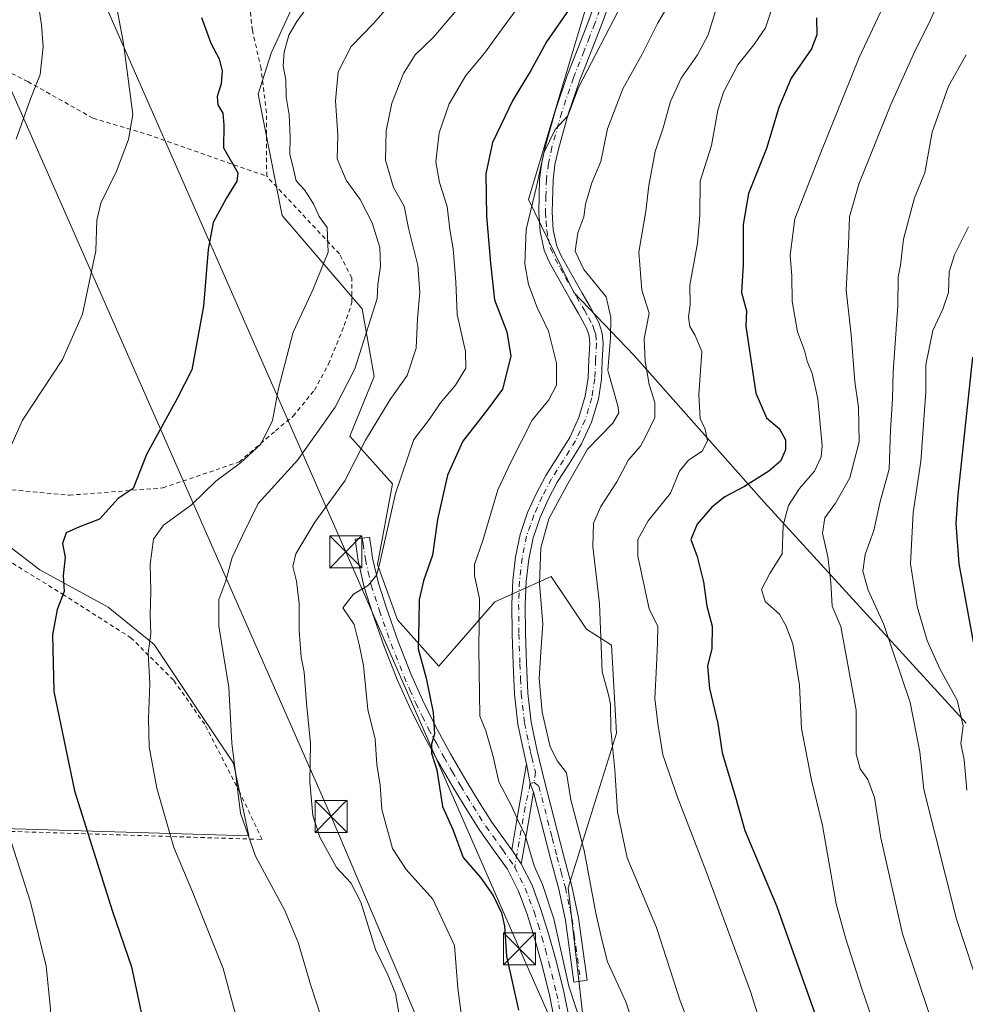
# Model space of a CAD drawing. Units: metres. Extents: x 593521 to 596954, y 4749889 to 4752249.
# Drawn here: x 595553 to 595775, y 4751490 to 4751721 of the extents above; entities that cross this region are included whole.
import ezdxf

# ---------------------------------------------------------------- set-up
doc = ezdxf.new("R2010")
doc.units = ezdxf.units.M
doc.header["$MEASUREMENT"] = 0
doc.linetypes.add('DGN Style 2', pattern=[1.6480167562047852, 0.988810053722871, -0.6592067024819142])
doc.linetypes.add('DGN Style 4', pattern=[2.6384748266838614, 1.318413404963828, -0.6592067024819142, 0.001648016756204785, -0.6592067024819142])
for name, color, linetype, lineweight in [('Alambrada', 7, 'DGN Style 2', 0), ('Arbolado forestal CxS', 92, 'Continuous', 0), ('Camino Cxs', 7, 'Continuous', 0), ('Camino eje', 30, 'DGN Style 4', 13), ('Cima', 7, 'Continuous', 0), ('Curva de nivel maestra', 30, 'Continuous', 30), ('Curva de nivel normal', 30, 'Continuous', 0), ('Pastizal CxS', 92, 'Continuous', 0), ('Prado CxS', 92, 'Continuous', 0), ('Tendido', 6, 'Continuous', 0), ('Torre de tendido puntual', 7, 'Continuous', 0)]:
    doc.layers.add(name, color=color, linetype=linetype, lineweight=lineweight)

# ---------------------------------------------------------------- blocks, each defined once
blk = doc.blocks.new('5TTEND')
at = {"layer": 'Cima', "color": 7, "linetype": 'Continuous', "lineweight": 0}
for p, q in [((-0.375, 0.3754), (0.375, -0.3746)), ((0.3720000000000001, 0.3784000000000001), (-0.3720000000000001, -0.3776))]:
    blk.add_line(p, q, dxfattribs=at)
at = {"layer": 'Cima', "color": 7, "linetype": 'Continuous', "lineweight": 0, "flags": 128}
blk.add_lwpolyline([(-0.375, -0.3746), (0.375, -0.3746), (0.375, 0.3754), (-0.375, 0.3754), (-0.3720000000000001, -0.3776)], dxfattribs=at)

msp = doc.modelspace()

# ---------------------------------------------------------------- linework, layer by layer
at = {"layer": 'Alambrada', "color": 7, "linetype": 'DGN Style 2', "lineweight": 0}
for points in [[(595610.9700999996, 4751684.380100001, 477.6677000000054), (595610.9200999998, 4751699.290100001, 479.8573999999935), (595609.6401000004, 4751709.630100001, 481.0887999999978), (595607.6201, 4751718.5701, 478.429099999994), (595606.8400999998, 4751725.470100001, 477.3032999999996)], [(595515.9401000004, 4751722.050100001, 459.1882000000041), (595531.0301000001, 4751717.3301, 459.696100000001), (595539.3701, 4751714.390100001, 462.1315000000032), (595554.9901000002, 4751706.550100001, 464.9945000000008), (595570.2600999996, 4751697.9801, 467.5529999999999), (595583.0701000001, 4751694.190099999, 470.1778000000049), (595610.9700999996, 4751684.380100001, 477.6677000000054)], [(595518.4200999998, 4751613.850099999, 465.8894), (595564.7100999998, 4751609.5801, 473.2804000000033), (595586.6001000004, 4751611.3101, 478.0908000000054), (595604.5201000003, 4751617.390100001, 480.3623999999982), (595613.0301000001, 4751624.700099999, 481.5921999999992), (595617.1901000004, 4751628.110099999, 481.8846999999951), (595622.1601, 4751634.2301, 482.5216999999975), (595625.4600999998, 4751640.350099999, 483.1483000000007), (595629.1601, 4751649.4001, 483.4850000000006), (595630.9600999998, 4751654.7601, 483.491200000004), (595630.9200999998, 4751660.5701, 483.0580999999948), (595628.0301000001, 4751666.1501, 481.8708999999944), (595610.9700999996, 4751684.380100001, 477.6677000000054)], [(595508.1700999998, 4751532.110099999, 462.230899999995), (595609.8901000004, 4751528.880100001, 485.9671999999992), (595604.6401000004, 4751539.940099999, 485.4615000000049), (595596.4401000004, 4751555.880100001, 483.3654999999999), (595589.1300999997, 4751566.220100001, 482.0396000000038), (595579.2301000003, 4751576.0801, 479.5841999999975), (595563.4600999998, 4751586.170100001, 475.350900000005), (595548.2301000003, 4751595.5801, 471.4496999999974), (595532.2600999996, 4751604.860099999, 468.2782000000007), (595518.4901000002, 4751613.130100001, 465.9444999999978), (595518.4600999998, 4751613.4901, 465.9174999999959)]]:
    msp.add_polyline3d(points, dxfattribs=at)
at = {"layer": 'Arbolado forestal CxS', "color": 92, "linetype": 'Continuous', "lineweight": 0}
for points in [[(595801.7516999999, 4751731.9211, 544.786500000002), (595767.6023000004, 4751757.701099999, 526.6005000000005), (595740.6023000004, 4751774.981100001, 512.7746000000043), (595727.9461000003, 4751778.7039, 506.4685999999929), (595717.7330999998, 4751777.8529, 502.6573999999965), (595704.1151000002, 4751756.5759, 503.6708999999974), (595686.7925000006, 4751727.299500001, 500.2075999999943), (595672.3642999995, 4751678.952099999, 503.4140999999945), (595682.9918999998, 4751657.105699999, 507.6489000000002), (595697.1608999996, 4751642.3595, 512.6380999999965), (595727.6370999999, 4751607.9827, 526.7644), (595774.9471000005, 4751556.129100001, 544.7440999999963)], [(595774.9471000005, 4751556.129100001, 544.7440999999963), (595727.6370999999, 4751607.9827, 526.7644), (595697.1608999996, 4751642.3595, 512.6380999999965), (595682.9918999998, 4751657.105699999, 507.6489000000002), (595672.3642999995, 4751678.952099999, 503.4140999999945), (595686.7925000006, 4751727.299500001, 500.2075999999943), (595704.1151000002, 4751756.5759, 503.6708999999974), (595717.7330999998, 4751777.8529, 502.6573999999965), (595727.9461000003, 4751778.7039, 506.4685999999929), (595740.6023000004, 4751774.981100001, 512.7746000000043), (595767.6023000004, 4751757.701099999, 526.6005000000005), (595801.7516999999, 4751731.9211, 544.786500000002)], [(595801.7516999999, 4751731.9211, 544.786500000002), (595767.6023000004, 4751757.701099999, 526.6005000000005), (595740.6023000004, 4751774.981100001, 512.7746000000043), (595727.9461000003, 4751778.7039, 506.4685999999929), (595717.7330999998, 4751777.8529, 502.6573999999965), (595704.1151000002, 4751756.5759, 503.6708999999974), (595686.7925000006, 4751727.299500001, 500.2075999999943), (595672.3642999995, 4751678.952099999, 503.4140999999945), (595682.9918999998, 4751657.105699999, 507.6489000000002), (595697.1608999996, 4751642.3595, 512.6380999999965), (595727.6370999999, 4751607.9827, 526.7644), (595774.9471000005, 4751556.129100001, 544.7440999999963)], [(595801.7516999999, 4751731.9211, 544.786500000002), (595767.6023000004, 4751757.701099999, 526.6005000000005), (595740.6023000004, 4751774.981100001, 512.7746000000043), (595727.9461000003, 4751778.7039, 506.4685999999929), (595717.7330999998, 4751777.8529, 502.6573999999965), (595704.1151000002, 4751756.5759, 503.6708999999974), (595686.7925000006, 4751727.299500001, 500.2075999999943), (595672.3642999995, 4751678.952099999, 503.4140999999945), (595682.9918999998, 4751657.105699999, 507.6489000000002), (595697.1608999996, 4751642.3595, 512.6380999999965), (595727.6370999999, 4751607.9827, 526.7644), (595774.9471000005, 4751556.129100001, 544.7440999999963)], [(595687.1217, 4751469.935900001, 503.1748999999982), (595681.6343, 4751517.560900001, 506.8608999999997), (595693.0274999999, 4751553.778700001, 514.9530999999988), (595691.8469000002, 4751574.4441, 515.2124999999943), (595685.9687000001, 4751578.1863, 513.0498999999982), (595677.7099000001, 4751590.5383, 510.0795999999973), (595669.0203, 4751586.626900001, 507.4196999999986), (595664.4603000004, 4751584.574300001, 505.7492000000057), (595651.3091000002, 4751569.5255, 500.7755000000034), (595641.6593000004, 4751580.348900001, 497.2608000000037), (595636.9358999999, 4751593.338500001, 494.1950999999972), (595640.4787, 4751612.2325, 493.7841999999946), (595630.4417000003, 4751623.4509, 487.1811000000016), (595636.2087000003, 4751637.417099999, 486.1641999999993), (595633.3919000002, 4751653.2481, 482.6343999999954), (595614.5755000003, 4751675.1349, 476.8674000000028), (595608.9965000004, 4751703.6217, 477.0905000000057), (595612.0099, 4751713.206700001, 478.5025000000023), (595616.6539000003, 4751723.2555, 478.7635000000009)], [(595616.6539000003, 4751723.2555, 478.7635000000009), (595612.0099, 4751713.206700001, 478.5025000000023), (595608.9965000004, 4751703.6217, 477.0905000000057), (595614.5755000003, 4751675.1349, 476.8674000000028), (595633.3919000002, 4751653.2481, 482.6343999999954), (595636.2087000003, 4751637.417099999, 486.1641999999993), (595630.4417000003, 4751623.4509, 487.1811000000016), (595640.4787, 4751612.2325, 493.7841999999946), (595636.9358999999, 4751593.338500001, 494.1950999999972), (595641.6593000004, 4751580.348900001, 497.2608000000037), (595651.3091000002, 4751569.5255, 500.7755000000034), (595664.4603000004, 4751584.574300001, 505.7492000000057), (595669.0203, 4751586.626900001, 507.4196999999986), (595677.7099000001, 4751590.5383, 510.0795999999973), (595685.9687000001, 4751578.1863, 513.0498999999982), (595691.8469000002, 4751574.4441, 515.2124999999943), (595693.0274999999, 4751553.778700001, 514.9530999999988), (595681.6343, 4751517.560900001, 506.8608999999997), (595687.1217, 4751469.935900001, 503.1748999999982), (595696.9020999996, 4751436.511700001, 501.9239999999991), (595707.2468999998, 4751426.538699999, 503.5258000000031)]]:
    msp.add_polyline3d(points, dxfattribs=at)
at = {"layer": 'Camino Cxs', "color": 7, "linetype": 'Continuous', "lineweight": 0, "extrusion": (-0.1294469774257642, -0.08271917087792809, 0.9881300616844939), "elevation": -469649.8090518237, "flags": 128}
msp.add_lwpolyline([(-3683122.845734243, 3024244.557515587), (-3683118.50984097, 3024242.783002427), (-3683116.362091736, 3024242.346209202)], dxfattribs=at)
msp.add_lwpolyline([(-3683122.845734243, 3024244.557515587), (-3683118.50984097, 3024242.783002427), (-3683116.362091736, 3024242.346209202)], dxfattribs=at)
at = {"layer": 'Camino Cxs', "color": 7, "linetype": 'Continuous', "lineweight": 0, "extrusion": (0.9851752218836978, -0.1713053044780111, 0.009180133120108855), "elevation": -227116.5092521006, "flags": 128}
msp.add_lwpolyline([(4783342.995932521, 2592.870747191306), (4783335.517318264, 2591.634595101951), (4783328.140651929, 2590.084532618566), (4783325.949198144, 2589.518505933536)], dxfattribs=at)
at = {"layer": 'Camino Cxs', "color": 7, "linetype": 'Continuous', "lineweight": 0, "extrusion": (-0.09191214680270272, 0.1360134907819067, 0.9864342287225432), "elevation": 592019.4832906693, "flags": 128}
msp.add_lwpolyline([(-3153944.185065088, -3554426.080187431), (-3153944.185065088, -3554430.117786201)], dxfattribs=at)
msp.add_lwpolyline([(-3153944.185065088, -3554426.080187431), (-3153944.185065088, -3554430.117786201)], dxfattribs=at)
at = {"layer": 'Camino Cxs', "color": 7, "linetype": 'Continuous', "lineweight": 0}
for points in [[(595691.7100999998, 4751726.0801, 516.6368999999977), (595689.4001000002, 4751719.610099999, 513.9324999999953), (595686.8701, 4751713.190099999, 516.8203999999969), (595684.3800999997, 4751706.890100001, 518.0837000000029), (595681.6700999998, 4751698.9001, 514.1518999999971), (595679.3601000002, 4751690.7501, 519.0694999999978), (595678.5701000001, 4751687.090100001, 518.9698999999965), (595678.1101000002, 4751683.460100001, 518.8047999999981), (595677.9001000002, 4751675.9101, 520.4158000000025), (595678.1801000005, 4751671.840100001, 520.6980999999942), (595679.0100999996, 4751668.0001, 519.7709999999934), (595679.9901000002, 4751665.7301, 519.8065999999963), (595684.9600999998, 4751656.950099999, 514.7060000000056), (595686.8300999999, 4751653.720100001, 513.0194000000047), (595688.8501000004, 4751650.040100001, 516.3010000000068), (595689.6700999998, 4751647.600099999, 519.1376000000018), (595689.8800999997, 4751645.1501, 519.4567999999999), (595689.6700999998, 4751641.200099999, 520.0339999999997), (595689.4401000004, 4751636.7601, 521.7954999999929), (595688.7401000002, 4751632.090100001, 518.2621999999974), (595687.1300999997, 4751626.690099999, 518.4575999999943), (595684.7901, 4751621.610099999, 520.4793000000063), (595681.8601000002, 4751616.970100001, 518.6676000000007), (595679.1101000002, 4751612.640100001, 514.3074999999953), (595676.9700999996, 4751608.5601, 514.4524999999994), (595675.0800999999, 4751604.350099999, 517.3464999999997), (595673.4401000004, 4751599.550100001, 518.2951999999932), (595672.4101, 4751594.620100001, 513.5255000000034), (595671.8201000001, 4751589.3301, 510.3761999999988), (595671.6101000002, 4751583.970100001, 509.9434000000037), (595671.6801000005, 4751577.0701, 509.2048999999971), (595671.9101, 4751570.120100001, 510.2035000000033), (595672.2401000002, 4751563.1801, 512.5685999999987), (595673.0000999998, 4751556.390100001, 509.5625), (595674.3800999997, 4751549.640100001, 509.5550999999978), (595676.0401, 4751542.850099999, 508.7127999999939), (595678.3000999996, 4751534.020099999, 508.6132000000071), (595680.5601000005, 4751525.200099999, 508.6166999999987), (595682.5301000001, 4751517.950099999, 508.7755000000034), (595684.1201, 4751510.4901, 512.9517000000051), (595685.1300999997, 4751503.120100001, 514.8629999999976), (595686.1201, 4751495.860099999, 515.6600999999937), (595683.0100999996, 4751495.440099999, 509.1833999999944), (595681.0301000001, 4751509.950099999, 508.1646000000038), (595679.4801000003, 4751517.210100001, 507.3622000000032), (595677.5201000003, 4751524.390100001, 507.1796999999933), (595675.2600999996, 4751533.2401, 507.5525999999954), (595673.5500999996, 4751539.920100001, 507.8016999999964), (595672.7572999997, 4751541.962300001, 507.8687999999966), (595671.9001000002, 4751546.5601, 508.1413999999932), (595671.3101000005, 4751548.950099999, 508.1926999999997), (595669.8901000004, 4751555.9001, 508.5660000000062), (595669.1001000004, 4751562.9301, 509.8785000000062), (595668.7701000003, 4751569.9901, 508.8349000000017), (595668.5401, 4751577.0001, 508.942200000005), (595668.4700999996, 4751584.0101, 511.1744000000036), (595668.6801000005, 4751589.5701, 511.9554000000062), (595669.3000999996, 4751595.110099999, 514.4082000000053), (595670.4101, 4751600.380100001, 517.3715999999986), (595672.1501000002, 4751605.5001, 516.5111000000034), (595674.1401000004, 4751609.9301, 515.3696999999956), (595676.3901000004, 4751614.220100001, 514.8166999999958), (595679.2001, 4751618.6501, 516.7296999999963), (595682.0201000003, 4751623.110099999, 518.7219000000041), (595684.1801000005, 4751627.8101, 518.0810000000056), (595685.6700999998, 4751632.780099999, 517.9290999999939), (595686.3101000005, 4751637.0701, 520.4560000000056), (595686.5301000001, 4751641.370100001, 517.3846000000049), (595686.7301000003, 4751645.100099999, 516.8129000000044), (595686.5701000001, 4751646.950099999, 517.3028999999951), (595685.9600999998, 4751648.780099999, 516.172900000005), (595684.0900999998, 4751652.170100001, 512.7602000000043), (595682.2301000003, 4751655.390100001, 511.8760000000038), (595679.7001, 4751659.850099999, 513.4382000000041), (595677.1700999998, 4751664.3301, 515.8028000000049), (595676.0000999998, 4751667.030099999, 516.2945000000036), (595675.0601000005, 4751671.4101, 518.1201000000001), (595674.7600999996, 4751675.850099999, 518.727899999998), (595674.9700999996, 4751683.700099999, 517.8484000000026), (595675.4700999996, 4751687.620100001, 517.8818000000028), (595676.3101000005, 4751691.5101, 517.8745999999956), (595678.6700999998, 4751699.840100001, 512.8608999999997), (595681.4301000005, 4751707.9801, 515.9891999999963), (595683.9501, 4751714.350099999, 512.8294000000024), (595686.4501, 4751720.710100001, 510.6184999999969), (595688.7200999996, 4751727.0801, 513.8889999999956)], [(595671.9001000002, 4751546.5601, 508.1413999999932), (595671.3101000005, 4751548.950099999, 508.1926999999997), (595669.8901000004, 4751555.9001, 508.5660000000062), (595669.1001000004, 4751562.9301, 509.8785000000062), (595668.7701000003, 4751569.9901, 508.8349000000017), (595668.5401, 4751577.0001, 508.942200000005), (595668.4700999996, 4751584.0101, 511.1744000000036), (595668.6801000005, 4751589.5701, 511.9554000000062), (595669.3000999996, 4751595.110099999, 514.4082000000053), (595670.4101, 4751600.380100001, 517.3715999999986), (595672.1501000002, 4751605.5001, 516.5111000000034), (595674.1401000004, 4751609.9301, 515.3696999999956), (595676.3901000004, 4751614.220100001, 514.8166999999958), (595679.2001, 4751618.6501, 516.7296999999963), (595682.0201000003, 4751623.110099999, 518.7219000000041), (595684.1801000005, 4751627.8101, 518.0810000000056), (595685.6700999998, 4751632.780099999, 517.9290999999939), (595686.3101000005, 4751637.0701, 520.4560000000056), (595686.5301000001, 4751641.370100001, 517.3846000000049), (595686.7301000003, 4751645.100099999, 516.8129000000044), (595686.5701000001, 4751646.950099999, 517.3028999999951), (595685.9600999998, 4751648.780099999, 516.172900000005), (595684.0900999998, 4751652.170100001, 512.7602000000043), (595682.2301000003, 4751655.390100001, 511.8760000000038), (595679.7001, 4751659.850099999, 513.4382000000041), (595677.1700999998, 4751664.3301, 515.8028000000049), (595676.0000999998, 4751667.030099999, 516.2945000000036), (595675.0601000005, 4751671.4101, 518.1201000000001), (595674.7600999996, 4751675.850099999, 518.727899999998), (595674.9700999996, 4751683.700099999, 517.8484000000026), (595675.4700999996, 4751687.620100001, 517.8818000000028), (595676.3101000005, 4751691.5101, 517.8745999999956), (595678.6700999998, 4751699.840100001, 512.8608999999997), (595681.4301000005, 4751707.9801, 515.9891999999963), (595683.9501, 4751714.350099999, 512.8294000000024), (595686.4501, 4751720.710100001, 510.6184999999969), (595688.7200999996, 4751727.0801, 513.8889999999956)], [(595691.7100999998, 4751726.0801, 516.6368999999977), (595689.4001000002, 4751719.610099999, 513.9324999999953), (595686.8701, 4751713.190099999, 516.8203999999969), (595684.3800999997, 4751706.890100001, 518.0837000000029), (595681.6700999998, 4751698.9001, 514.1518999999971), (595679.3601000002, 4751690.7501, 519.0694999999978), (595678.5701000001, 4751687.090100001, 518.9698999999965), (595678.1101000002, 4751683.460100001, 518.8047999999981), (595677.9001000002, 4751675.9101, 520.4158000000025), (595678.1801000005, 4751671.840100001, 520.6980999999942), (595679.0100999996, 4751668.0001, 519.7709999999934), (595679.9901000002, 4751665.7301, 519.8065999999963), (595684.9600999998, 4751656.950099999, 514.7060000000056), (595686.8300999999, 4751653.720100001, 513.0194000000047), (595688.8501000004, 4751650.040100001, 516.3010000000068), (595689.6700999998, 4751647.600099999, 519.1376000000018), (595689.8800999997, 4751645.1501, 519.4567999999999), (595689.6700999998, 4751641.200099999, 520.0339999999997), (595689.4401000004, 4751636.7601, 521.7954999999929), (595688.7401000002, 4751632.090100001, 518.2621999999974), (595687.1300999997, 4751626.690099999, 518.4575999999943), (595684.7901, 4751621.610099999, 520.4793000000063), (595681.8601000002, 4751616.970100001, 518.6676000000007), (595679.1101000002, 4751612.640100001, 514.3074999999953), (595676.9700999996, 4751608.5601, 514.4524999999994), (595675.0800999999, 4751604.350099999, 517.3464999999997), (595673.4401000004, 4751599.550100001, 518.2951999999932), (595672.4101, 4751594.620100001, 513.5255000000034), (595671.8201000001, 4751589.3301, 510.3761999999988), (595671.6101000002, 4751583.970100001, 509.9434000000037), (595671.6801000005, 4751577.0701, 509.2048999999971), (595671.9101, 4751570.120100001, 510.2035000000033), (595672.2401000002, 4751563.1801, 512.5685999999987), (595673.0000999998, 4751556.390100001, 509.5625), (595674.3800999997, 4751549.640100001, 509.5550999999978), (595676.0401, 4751542.850099999, 508.7127999999939), (595678.3000999996, 4751534.020099999, 508.6132000000071), (595680.5601000005, 4751525.200099999, 508.6166999999987), (595682.5301000001, 4751517.950099999, 508.7755000000034), (595684.1201, 4751510.4901, 512.9517000000051), (595685.1300999997, 4751503.120100001, 514.8629999999976), (595686.1201, 4751495.860099999, 515.6600999999937), (595683.0100999996, 4751495.440099999, 509.1833999999944), (595681.0301000001, 4751509.950099999, 508.1646000000038), (595679.4801000003, 4751517.210100001, 507.3622000000032), (595677.5201000003, 4751524.390100001, 507.1796999999933), (595675.2600999996, 4751533.2401, 507.5525999999954), (595673.5500999996, 4751539.920100001, 507.8016999999964)], [(595678.6901000004, 4751485.200099999, 503.4296999999933), (595677.2600999996, 4751492.4001, 503.4759999999952), (595675.4901000002, 4751499.5601, 503.8706999999995), (595673.8501000004, 4751505.5001, 503.9081000000006), (595672.0201000003, 4751511.370100001, 503.2458000000043), (595670.0201000003, 4751516.770099999, 503.1396999999997), (595667.4101, 4751521.9001, 502.6594000000041), (595664.1801000005, 4751526.460100001, 502.5445999999939), (595660.9101, 4751530.9901, 501.9863999999943), (595657.8800999997, 4751535.780099999, 501.5393999999943), (595654.9101, 4751540.620100001, 501.3965999999928), (595651.0701000001, 4751547.2501, 500.2259999999952), (595647.3901000004, 4751553.960100001, 499.715200000006), (595644.3501000004, 4751560.110099999, 498.766300000003), (595641.5900999998, 4751566.380100001, 497.9421000000002), (595638.5301000001, 4751574.110099999, 497.4419000000053), (595635.7801000001, 4751581.960100001, 497.0577999999951), (595633.8201000001, 4751588.030099999, 496.6693999999989), (595632.4200999998, 4751594.200099999, 494.8194999999978), (595631.6801000005, 4751599.2601, 494.0929000000033), (595635.1001000004, 4751599.7601, 495.7834000000003), (595635.4600999998, 4751597.2301, 496.6864999999962), (595635.8101000005, 4751594.8301, 496.567200000005), (595637.1501000002, 4751588.950099999, 496.3536000000022), (595639.0500999996, 4751583.0601, 498.4275999999954), (595641.7600999996, 4751575.3201, 499.2709999999934), (595644.7701000003, 4751567.710100001, 499.2311999999947), (595647.4801000003, 4751561.5701, 499.789499999999), (595650.4600999998, 4751555.5601, 500.8635999999969), (595654.0701000001, 4751548.940099999, 501.5601000000024), (595657.8800999997, 4751542.390100001, 502.4171999999963), (595660.8101000005, 4751537.600099999, 502.8301000000066), (595663.7701000003, 4751532.920100001, 503.008799999996), (595666.9901000002, 4751528.470100001, 503.5071000000025), (595668.4301000005, 4751526.420100001, 503.7868000000017), (595670.6601, 4751523.120100001, 504.4496000000072), (595673.1801000005, 4751518.1601, 504.5412999999971), (595675.2801000001, 4751512.4801, 504.7075000000041), (595677.1601, 4751506.470100001, 504.899900000004), (595678.8300999999, 4751500.440099999, 505.5136000000057), (595680.6300999997, 4751493.1501, 506.4909999999945), (595682.0900999998, 4751485.7601, 506.3435000000027)], [(595678.6901000004, 4751485.200099999, 503.4296999999933), (595677.2600999996, 4751492.4001, 503.4759999999952), (595675.4901000002, 4751499.5601, 503.8706999999995), (595673.8501000004, 4751505.5001, 503.9081000000006), (595672.0201000003, 4751511.370100001, 503.2458000000043), (595670.0201000003, 4751516.770099999, 503.1396999999997), (595667.4101, 4751521.9001, 502.6594000000041), (595664.1801000005, 4751526.460100001, 502.5445999999939), (595660.9101, 4751530.9901, 501.9863999999943), (595657.8800999997, 4751535.780099999, 501.5393999999943), (595654.9101, 4751540.620100001, 501.3965999999928), (595651.0701000001, 4751547.2501, 500.2259999999952), (595647.3901000004, 4751553.960100001, 499.715200000006), (595644.3501000004, 4751560.110099999, 498.766300000003), (595641.5900999998, 4751566.380100001, 497.9421000000002), (595638.5301000001, 4751574.110099999, 497.4419000000053), (595635.7801000001, 4751581.960100001, 497.0577999999951), (595633.8201000001, 4751588.030099999, 496.6693999999989), (595632.4200999998, 4751594.200099999, 494.8194999999978), (595631.6801000005, 4751599.2601, 494.0929000000033), (595635.1001000004, 4751599.7601, 495.7834000000003), (595635.4600999998, 4751597.2301, 496.6864999999962), (595635.8101000005, 4751594.8301, 496.567200000005), (595637.1501000002, 4751588.950099999, 496.3536000000022), (595639.0500999996, 4751583.0601, 498.4275999999954), (595641.7600999996, 4751575.3201, 499.2709999999934), (595644.7701000003, 4751567.710100001, 499.2311999999947), (595647.4801000003, 4751561.5701, 499.789499999999), (595650.4600999998, 4751555.5601, 500.8635999999969), (595654.0701000001, 4751548.940099999, 501.5601000000024), (595657.8800999997, 4751542.390100001, 502.4171999999963), (595660.8101000005, 4751537.600099999, 502.8301000000066), (595663.7701000003, 4751532.920100001, 503.008799999996), (595666.9901000002, 4751528.470100001, 503.5071000000025), (595668.4301000005, 4751526.420100001, 503.7868000000017)], [(595668.4301000005, 4751526.420100001, 503.7868000000017), (595669.5701000001, 4751533.020099999, 505.5246999999945), (595671.4301000005, 4751543.860099999, 507.8022999999957), (595671.9001000002, 4751546.5601, 508.1413999999932)], [(595670.6601, 4751523.120100001, 504.4496000000072), (595673.1801000005, 4751518.1601, 504.5412999999971), (595675.2801000001, 4751512.4801, 504.7075000000041), (595677.1601, 4751506.470100001, 504.899900000004), (595678.8300999999, 4751500.440099999, 505.5136000000057), (595680.6300999997, 4751493.1501, 506.4909999999945), (595682.0900999998, 4751485.7601, 506.3435000000027)]]:
    msp.add_polyline3d(points, dxfattribs=at)
msp.add_polyline3d([(595673.5500999996, 4751539.920100001, 507.8016999999964), (595672.2801000001, 4751532.550100001, 506.5656000000017), (595671.0301000001, 4751525.280099999, 505.0155999999988), (595670.6601, 4751523.120100001, 504.4496000000072), (595668.4301000005, 4751526.420100001, 503.7868000000017), (595669.5701000001, 4751533.020099999, 505.5246999999945), (595671.4301000005, 4751543.860099999, 507.8022999999957), (595671.9001000002, 4751546.5601, 508.1413999999932), (595672.7572999997, 4751541.962300001, 507.8687999999966)], close=True, dxfattribs=at)
at = {"layer": 'Camino eje', "color": 30, "linetype": 'DGN Style 4', "lineweight": 13}
for points in [[(595689.0601000005, 4751723.345100001, 512.5034000000014), (595687.9250999996, 4751720.1601, 511.2969000000012), (595686.6601, 4751716.950099999, 512.0691999999982), (595685.4101, 4751713.770099999, 514.7599000000046), (595682.9051000001, 4751707.4351, 517.0485000000045), (595680.1700999998, 4751699.370100001, 513.4593000000023), (595677.8350999998, 4751691.130100001, 518.199099999998), (595677.0201000003, 4751687.3551, 518.1640000000043), (595676.5401, 4751683.5801, 518.0982999999978), (595676.4351000005, 4751679.655099999, 518.8775000000023), (595676.3300999999, 4751675.880100001, 519.5914000000049), (595676.4700999996, 4751673.845100001, 519.8925000000017), (595676.6201, 4751671.6251, 519.6180000000022), (595677.0351, 4751669.7051, 518.7942000000039), (595677.5050999997, 4751667.515100001, 517.904999999999), (595678.5800999999, 4751665.030099999, 517.6683000000048), (595679.8450999996, 4751662.790100001, 518.0541999999987), (595681.0701000001, 4751660.6251, 516.1395000000048), (595683.5950999996, 4751656.170100001, 512.8102000000072), (595685.4600999998, 4751652.9451, 512.2400000000052), (595686.3951000003, 4751651.2501, 513.0589999999938), (595687.4051000001, 4751649.4101, 514.8154000000068), (595687.7100999998, 4751648.495100001, 516.0994999999966), (595688.1201, 4751647.2751, 517.5678999999947), (595688.3051000005, 4751645.1251, 517.374800000005), (595688.1001000004, 4751641.2851, 517.6799000000028), (595687.8750999998, 4751636.915100001, 520.5668000000006), (595687.2050999999, 4751632.4351, 517.3559999999999), (595686.4600999998, 4751629.950099999, 517.7453999999998), (595685.6551000001, 4751627.2501, 518.1178999999975), (595684.4851000002, 4751624.710100001, 519.187300000005), (595683.4051000001, 4751622.360099999, 519.5773000000045), (595680.5301000001, 4751617.8101, 517.8619999999937), (595677.7500999998, 4751613.4301, 513.9560999999958), (595675.5551000005, 4751609.245100001, 514.7773000000016), (595673.6151000002, 4751604.925100001, 516.9253000000026), (595672.7950999998, 4751602.5251, 518.9410000000062), (595671.9250999996, 4751599.965100001, 517.8935999999958), (595671.3701, 4751597.3301, 516.6172999999981), (595670.8551000003, 4751594.8651, 514.056899999996), (595670.2500999998, 4751589.450099999, 511.1523000000016), (595670.1451000003, 4751586.670100001, 510.4976000000024), (595670.0401, 4751583.9901, 510.5593999999983), (595670.1101000002, 4751577.0351, 509.0764000000054), (595670.3400999998, 4751570.0551, 509.5246999999945), (595670.5050999997, 4751566.585100001, 510.5194999999949), (595670.6700999998, 4751563.0551, 511.2360999999946), (595671.4451000001, 4751556.145099999, 509.047900000005), (595672.8450999996, 4751549.295100001, 508.6953000000067), (595673.1401000004, 4751548.100099999, 508.7970999999961), (595673.9700999996, 4751544.7051, 508.6578000000009), (595673.6732999999, 4751542.210100001, 508.0782000000036)], [(595633.3901000004, 4751599.5101, 494.7648000000045), (595633.5701000001, 4751598.245100001, 495.0777999999991), (595634.1151000002, 4751594.515100001, 495.6257000000041), (595634.7851, 4751591.575099999, 495.9909000000043), (595635.4851000002, 4751588.4901, 496.4342999999935), (595637.4151, 4751582.5101, 496.6215999999986), (595640.1451000003, 4751574.715100001, 498.2626000000019), (595643.1801000005, 4751567.045100001, 498.4444999999978), (595644.5351, 4751563.975099999, 498.8554000000004), (595645.9151, 4751560.840100001, 499.2660000000033), (595647.4351000005, 4751557.765100001, 499.7614999999933), (595648.9250999996, 4751554.7601, 500.2621999999974), (595650.7651000004, 4751551.405099999, 500.6006999999955), (595652.5701000001, 4751548.095100001, 500.7385999999969), (595654.4901000002, 4751544.780099999, 501.5283999999957), (595656.3951000003, 4751541.505100001, 501.8408000000054), (595657.8800999997, 4751539.085100001, 501.8871000000072), (595659.3450999996, 4751536.690099999, 502.1331000000064), (595662.3400999998, 4751531.9551, 502.2992999999988), (595663.9751000004, 4751529.690099999, 502.7538000000059), (595665.5850999998, 4751527.465100001, 502.9517999999953), (595666.3051000005, 4751526.440099999, 503.014599999995), (595667.9200999998, 4751524.1601, 503.1778000000049), (595669.1246999997, 4751522.333900001, 503.5329999999958)], [(595673.6732999999, 4751542.210100001, 508.0782000000036), (595672.7572999997, 4751541.962300001, 507.8687999999966), (595671.5601000005, 4751536.470100001, 506.8261999999959), (595669.1246999997, 4751522.333900001, 503.5329999999958)], [(595673.6732999999, 4751542.210100001, 508.0782000000036), (595674.7950999998, 4751541.3851, 508.2148000000016), (595677.9101, 4751529.220100001, 508.047000000006), (595679.0401, 4751524.795100001, 507.8910999999935), (595680.0201000003, 4751521.2051, 507.7822000000015), (595681.0050999997, 4751517.5801, 508.0405000000028), (595682.5751, 4751510.220100001, 509.5531999999948), (595683.0800999999, 4751506.5351, 509.8628000000026), (595684.5651000004, 4751495.6501, 512.4314000000013)], [(595669.1246999997, 4751522.333900001, 503.5329999999958), (595671.6001000004, 4751517.465100001, 503.7508999999991), (595673.6501000002, 4751511.925100001, 503.9100999999937), (595674.5900999998, 4751508.920100001, 504.1797999999981), (595675.5050999997, 4751505.985099999, 504.3625999999931), (595676.3400999998, 4751502.970100001, 504.3294000000024), (595677.1601, 4751500.0001, 504.1649999999936), (595678.9451000001, 4751492.7751, 504.9204000000027), (595679.6601, 4751489.175100001, 505.0896999999969)]]:
    msp.add_polyline3d(points, dxfattribs=at)
at = {"layer": 'Curva de nivel maestra', "color": 30, "linetype": 'Continuous', "lineweight": 30, "flags": 128}
for points, elevation in [([(595683.1100000005, 4751725.340100001), (595676.5999999996, 4751715.860099999), (595672.9100000003, 4751709.1601), (595668.7000000002, 4751702.190099999), (595663.8799999999, 4751692.290100001), (595662.3300000001, 4751684.9301), (595662.5, 4751674.9801), (595663.4699999997, 4751663.9901), (595664.4100000003, 4751655.360099999), (595667.2400000002, 4751647.890100001), (595668.2100000001, 4751642.190099999), (595666.25, 4751634.460100001), (595662.7800000003, 4751629.700099999), (595656.9600000001, 4751622.2401), (595653.3700000001, 4751614.300100001), (595651.04, 4751603.860099999), (595649.8700000001, 4751595.520099999), (595647.75, 4751589.520099999), (595646.7000000002, 4751585.090100001), (595646.6799999997, 4751580.1801), (595646.4500000002, 4751573.5801), (595648.4000000004, 4751566.6601), (595649.9800000006, 4751558.600099999), (595650.3399999999, 4751553.630100001), (595649.6200000001, 4751551.190099999), (595649.6299999999, 4751549.100099999), (595650.8499999996, 4751545.190099999), (595652.1600000003, 4751536.5801), (595654.5999999996, 4751531.2301), (595657.04, 4751524.610099999), (595661.0800000001, 4751519.9801), (595664.0999999996, 4751515.710100001), (595666.0199999996, 4751511.630100001), (595666.7199999997, 4751508.520099999), (595667.2100000001, 4751501.520099999), (595670, 4751488.860099999)], 500), ([(595595.6600000003, 4751721.620100001), (595597.8399999999, 4751715.5601), (595599.8399999999, 4751711.920100001), (595600.54, 4751709.110099999), (595600.2800000003, 4751706.0601), (595599.3700000001, 4751703.0601), (595599.5199999996, 4751701.120100001), (595600.7199999997, 4751699.1601), (595600.9500000002, 4751696.360099999), (595600.8399999999, 4751691.040100001), (595604.2199999997, 4751685.1601), (595603.9400000004, 4751683.1801), (595601.4699999997, 4751679.190099999), (595598.3899999997, 4751673.520099999), (595597.2400000002, 4751667.190099999), (595596.1299999999, 4751653.870100001), (595593.4100000003, 4751638.9901), (595589.9699999997, 4751632.280099999), (595582.8200000003, 4751619.1601), (595579.6600000003, 4751611.190099999), (595576.1299999999, 4751608.8101), (595571.7300000006, 4751603.9801), (595567.0499999998, 4751602.140100001), (595563.9600000001, 4751600.7501), (595563.1200000001, 4751598.290100001), (595563.6799999997, 4751594.940099999), (595563.2800000003, 4751590.720100001), (595563.5099999999, 4751587.0101), (595561.8399999999, 4751582.770099999), (595560.7300000006, 4751576.860099999), (595561.04, 4751563.5601), (595565.8799999999, 4751540.290100001), (595574.8499999996, 4751512.0001), (595579.25, 4751498.9901), (595582.6500000004, 4751483.140100001)], 475), ([(595739.8899999997, 4751721.5101), (595739.9400000004, 4751717.550100001), (595738.7199999997, 4751714.2601), (595733.9800000006, 4751707.370100001), (595731.0300000003, 4751700.4801), (595728.1500000004, 4751690.860099999), (595723.9400000004, 4751680.340100001), (595722.6799999997, 4751673.0601), (595722.7000000002, 4751663.670100001), (595722.2999999998, 4751657.100099999), (595723.4699999997, 4751652.850099999), (595723.3200000003, 4751649.190099999), (595725.6399999997, 4751633.520099999), (595728.1600000003, 4751627.700099999), (595731.2199999997, 4751625.110099999), (595732.6200000001, 4751622.5701), (595732.5800000001, 4751620.2301), (595731.4199999999, 4751617.530099999), (595728.7199999997, 4751615.190099999), (595722.9900000002, 4751611.600099999), (595718.3700000001, 4751609.190099999), (595715.3499999996, 4751606.770099999), (595711.9299999997, 4751602.8301), (595710.4299999997, 4751599.190099999), (595711.9299999997, 4751595.210100001), (595713.3799999999, 4751589.290100001), (595714.1600000003, 4751583.530099999), (595715.4600000001, 4751578.860099999), (595715.3600000005, 4751573.620100001), (595714.3399999999, 4751569.5001), (595714.8300000001, 4751564.2601), (595716.7599999999, 4751556.090100001), (595717.79, 4751549.140100001), (595720.8700000001, 4751538.8101), (595723.1100000005, 4751530.950099999), (595730.5599999996, 4751513.1501), (595741.0899999999, 4751483.6801)], 525), ([(595776.4299999997, 4751641.950099999), (595772.9900000002, 4751609.670100001), (595772.5700000003, 4751602.9801), (595773.2699999996, 4751593.520099999), (595776.9600000001, 4751573.4801)], 550)]:
    msp.add_lwpolyline(points, dxfattribs=dict(at, elevation=elevation))
at = {"layer": 'Curva de nivel normal', "color": 30, "linetype": 'Continuous', "lineweight": 0, "flags": 128}
for points, elevation in [([(595554.9500000002, 4751740.99), (595558.2000000002, 4751719.859999999), (595558.5499999998, 4751714.680000001), (595557.8499999996, 4751708.189999999), (595555.5700000003, 4751702.51), (595552.2000000002, 4751693.029999999)], 465), ([(595549.4600000001, 4751617.74), (595553.6900000004, 4751627.210000001), (595563.0800000001, 4751641.4), (595567.7699999996, 4751652), (595570.8700000001, 4751666.880000001), (595571.1600000003, 4751674.109999999), (595572.0999999996, 4751678.08), (595575.7699999996, 4751685.529999999), (595578.54, 4751692.949999999), (595579.5499999998, 4751698.859999999), (595577.3700000001, 4751715.480000001), (595573.9400000004, 4751733.92)], 470), ([(595697.4800000006, 4751483.880000001), (595695.1699999999, 4751490.810000001), (595690.8799999999, 4751500.189999999), (595689.5499999998, 4751505.380000001), (595688.1699999999, 4751511.57), (595685.4199999999, 4751526.25), (595682.25, 4751538.189999999), (595681.2300000006, 4751544.52), (595679.1500000004, 4751547.199999999), (595677.4400000004, 4751550.58), (595675.5599999996, 4751558.730000001), (595674.8899999997, 4751566.58), (595675.3099999996, 4751573.949999999), (595675.7199999997, 4751579.359999999), (595674.9299999997, 4751588.9), (595675.2699999996, 4751597.26), (595677.1100000005, 4751604.060000001), (595681.3300000001, 4751611.859999999), (595686.1799999997, 4751620.390000001), (595692.1500000004, 4751626.460000001), (595693.5499999998, 4751628.890000001), (595693.2800000003, 4751630.52), (595690.9699999997, 4751638.859999999), (595691.5599999996, 4751646.52), (595691.6299999999, 4751651.25), (595690.5800000001, 4751656.109999999), (595685.3399999999, 4751662.49), (595683.2999999998, 4751666.800000001), (595683.8899999997, 4751671.09), (595685.2999999998, 4751674.859999999), (595685.7199999997, 4751677.859999999), (595687.1699999999, 4751682.859999999), (595689.2999999998, 4751687.859999999), (595690.8700000001, 4751695.52), (595694.4400000004, 4751704.880000001), (595699, 4751712.960000001), (595702.6200000001, 4751720.220000001), (595708.2800000003, 4751729.859999999)], 510), ([(595769.6500000004, 4751477.960000001), (595760.0599999996, 4751506.699999999), (595754.9699999997, 4751529.27), (595753.5099999999, 4751538.74), (595751.9600000001, 4751542.939999999), (595750.1500000004, 4751545.42), (595749.1500000004, 4751548.92), (595749.1500000004, 4751559.189999999), (595745.5999999996, 4751578.82), (595743.5599999996, 4751583.529999999), (595743.25, 4751589.100000001), (595742.54, 4751595.17), (595741.2599999999, 4751600.710000001), (595741.8600000005, 4751604.279999999), (595744.3300000001, 4751607.710000001), (595747.6799999997, 4751613.66), (595749.8600000005, 4751622.08), (595749.7000000002, 4751630.220000001), (595748.9100000003, 4751636.189999999), (595748.0099999999, 4751647.199999999), (595746.8300000001, 4751657.66), (595747.4000000004, 4751668.27), (595747.6500000004, 4751674.880000001), (595749.8399999999, 4751682.52), (595757.3300000001, 4751701.189999999), (595763.0599999996, 4751713.859999999), (595766.2800000003, 4751720.359999999), (595770.9800000006, 4751730.84)], 535), ([(595643.2199999997, 4751728.470000001), (595636.0300000003, 4751720.180000001), (595630.7599999999, 4751714.800000001), (595627.7199999997, 4751708.880000001), (595627.1399999997, 4751702.039999999), (595627.6399999997, 4751693.970000001), (595627.5099999999, 4751688.42), (595629.6299999999, 4751683.42), (595632.9199999999, 4751678.91), (595635.7300000006, 4751673.42), (595637.4699999997, 4751667.640000001), (595637.6799999997, 4751663.289999999), (595637.0599999996, 4751659.02), (595636.8899999997, 4751655.720000001), (595631.6600000003, 4751639.189999999), (595627, 4751630.189999999), (595618.2699999996, 4751617.859999999), (595609.0099999999, 4751607.640000001), (595605.3700000001, 4751600.32), (595602.9000000004, 4751594.970000001), (595601.4199999999, 4751589.52), (595599.7699999996, 4751585.16), (595599.7300000006, 4751578.850000001), (595602.0999999996, 4751564.52), (595602.8200000003, 4751551.42), (595604.8600000005, 4751535.039999999), (595608.3300000001, 4751524.970000001), (595615.2199999997, 4751512.189999999), (595618.3600000005, 4751504.67), (595621.2999999998, 4751494.600000001), (595624.8700000001, 4751483.84)], 485), ([(595672.3600000005, 4751727.380000001), (595666.2000000002, 4751718.939999999), (595662.04, 4751713.25), (595657.6600000003, 4751708), (595653.7599999999, 4751701.32), (595651.3799999999, 4751694.560000001), (595650.6600000003, 4751687.779999999), (595651.5, 4751682.869999999), (595653.25, 4751677.27), (595653.9299999997, 4751671.9), (595654.7199999997, 4751667.369999999), (595655.2999999998, 4751659.640000001), (595655.6399999997, 4751651.949999999), (595657.6100000005, 4751643.25), (595657.6799999997, 4751639.350000001), (595655.2599999999, 4751635.4), (595651.7100000001, 4751631.220000001), (595649.1699999999, 4751627.380000001), (595645.4600000001, 4751622.630000001), (595641.1399999997, 4751609.980000001), (595637.5199999996, 4751593.75), (595636.6900000004, 4751590.82), (595634.8099999996, 4751588.5), (595631.3099999996, 4751586.369999999), (595628.8300000001, 4751583.189999999), (595631.4900000002, 4751579.26), (595632.6399999997, 4751574.609999999), (595633.6600000003, 4751569.630000001), (595634.6600000003, 4751559.300000001), (595636.3799999999, 4751552.350000001), (595636.8200000003, 4751546.460000001), (595637.5599999996, 4751541.560000001), (595638, 4751535.91), (595640.4800000006, 4751526.74), (595643.6799999997, 4751521.800000001), (595649.9000000004, 4751514.869999999), (595655.0199999996, 4751504), (595655.7800000003, 4751493.980000001), (595656.7100000001, 4751486.859999999)], 495), ([(595605.0899999999, 4751482.67), (595600.7800000003, 4751498.58), (595593.6100000005, 4751516.550000001), (595589.2199999997, 4751527.02), (595585.2000000002, 4751540.9), (595583.4199999999, 4751550.619999999), (595583.2199999997, 4751557.25), (595583.5700000003, 4751565.350000001), (595583.1600000003, 4751572.58), (595583.7999999998, 4751577.180000001), (595583.6799999997, 4751581.480000001), (595583.79, 4751587.180000001), (595583.6500000004, 4751593.34), (595584.4600000001, 4751599.27), (595586.7599999999, 4751602.539999999), (595593.3099999996, 4751607.32), (595599.04, 4751612.859999999), (595604.8399999999, 4751617.189999999), (595609.5999999996, 4751621.52), (595612.3600000005, 4751627.119999999), (595613.7300000006, 4751634.59), (595617.1799999997, 4751647.850000001), (595621.8200000003, 4751657.76), (595625.4199999999, 4751666.560000001), (595625.1799999997, 4751672.359999999), (595623.2800000003, 4751674.92), (595621.9699999997, 4751677.939999999), (595619.8700000001, 4751681.199999999), (595617.8499999996, 4751683.27), (595617.3700000001, 4751685.710000001), (595616.4199999999, 4751689.550000001), (595616.4699999997, 4751693.609999999), (595616.2300000006, 4751698.800000001), (595615.5099999999, 4751702.980000001), (595615.4400000004, 4751706.99), (595614.8600000005, 4751710.26), (595615.0300000003, 4751713.470000001), (595616.1500000004, 4751717.42), (595618.0499999998, 4751720.640000001), (595622.0300000003, 4751726.220000001)], 480), ([(595656.5199999996, 4751724.51), (595650.0899999999, 4751717.01), (595645.8200000003, 4751712.850000001), (595643.04, 4751708.480000001), (595640.2999999998, 4751701.52), (595638.9600000001, 4751695.01), (595638.8600000005, 4751688.140000001), (595640.6699999999, 4751681.710000001), (595643.1900000004, 4751677.350000001), (595644.2000000002, 4751672.180000001), (595646.3899999997, 4751663.449999999), (595646.8700000001, 4751657.08), (595646.3200000003, 4751651), (595645.9800000006, 4751644.09), (595643.9000000004, 4751637.66), (595639.9500000002, 4751632.01), (595634.1600000003, 4751622.460000001), (595629.3300000001, 4751612.960000001), (595622.25, 4751603.230000001), (595617.7800000003, 4751595.810000001), (595617.0899999999, 4751592.859999999), (595617.9699999997, 4751589.390000001), (595618.5700000003, 4751584.210000001), (595618.5499999998, 4751577.859999999), (595619.0499999998, 4751571.630000001), (595619.7599999999, 4751568.100000001), (595620.2699999996, 4751560.859999999), (595621.2800000003, 4751551.380000001), (595621.0800000001, 4751542.350000001), (595621.8200000003, 4751534.460000001), (595623.4299999997, 4751529.390000001), (595627.3300000001, 4751522.279999999), (595630.7000000002, 4751518.67), (595633.0700000003, 4751514.180000001), (595636.5, 4751503.039999999), (595639.3399999999, 4751497.119999999), (595641.1399999997, 4751492.779999999), (595641.9800000006, 4751488.220000001)], 490), ([(595694.3600000005, 4751724.859999999), (595684.0999999996, 4751705.180000001), (595681.5499999998, 4751698.51), (595678.5899999999, 4751695.350000001), (595675.9800000006, 4751689.890000001), (595674.2999999998, 4751682.25), (595671.8099999996, 4751671.859999999), (595671.5099999999, 4751663.859999999), (595672.3300000001, 4751658.949999999), (595674.3700000001, 4751653.58), (595677.0700000003, 4751648.039999999), (595678.9199999999, 4751640.560000001), (595678.9199999999, 4751635.359999999), (595677.1600000003, 4751631.949999999), (595673.2199999997, 4751627.180000001), (595668.2100000001, 4751617.33), (595665.1299999999, 4751610.850000001), (595661.6399999997, 4751598.960000001), (595659.7300000006, 4751593.369999999), (595659.7000000002, 4751590.67), (595660.8600000005, 4751585.359999999), (595660.6900000004, 4751573.74), (595660.9600000001, 4751557.779999999), (595662.3300000001, 4751554.33), (595664.0999999996, 4751548.289999999), (595665.4100000003, 4751542.380000001), (595668.2999999998, 4751536.930000001), (595669.8200000003, 4751533.4), (595671.6100000005, 4751529.890000001), (595673.6799999997, 4751522.66), (595675.6399999997, 4751518.279999999), (595678.29, 4751510.26), (595681.8399999999, 4751494.480000001), (595687.9000000004, 4751475.869999999)], 505), ([(595756.1799999997, 4751725.52), (595749.9199999999, 4751712.189999999), (595740.75, 4751689.560000001), (595734.79, 4751674.350000001), (595733.7000000002, 4751665.880000001), (595734.0999999996, 4751660.91), (595734.2000000002, 4751655.08), (595735.4400000004, 4751647.91), (595737.0999999996, 4751643.51), (595737.7100000001, 4751641.039999999), (595738.8399999999, 4751638.140000001), (595740.1799999997, 4751632.15), (595741.2100000001, 4751621.15), (595740.9500000002, 4751618.550000001), (595739.4299999997, 4751615.24), (595735.9299999997, 4751611.189999999), (595733.2999999998, 4751607.189999999), (595732.0999999996, 4751602.52), (595731.8399999999, 4751595.859999999), (595728.9100000003, 4751591.189999999), (595727.0099999999, 4751587.460000001), (595727.8700000001, 4751584.67), (595731.2199999997, 4751581.710000001), (595732.6600000003, 4751579.050000001), (595734.3300000001, 4751574.699999999), (595735.9299999997, 4751565.08), (595736.4000000004, 4751554.92), (595738.7400000002, 4751542.800000001), (595741.29, 4751532.119999999), (595744.4699999997, 4751513.779999999), (595746.6600000003, 4751505.800000001), (595750.4600000001, 4751494.039999999), (595765.9000000004, 4751449.050000001)], 530), ([(595712.0099999999, 4751480.380000001), (595707.8899999997, 4751491.060000001), (595702.4000000004, 4751508.26), (595695.5, 4751524.560000001), (595693.2199999997, 4751535.310000001), (595692.6299999999, 4751545.189999999), (595691.6900000004, 4751554.550000001), (595691.5999999996, 4751560.600000001), (595691.0499999998, 4751563.08), (595689.6200000001, 4751568.16), (595689.0099999999, 4751584.189999999), (595687.4199999999, 4751597.52), (595687.5800000001, 4751603.060000001), (595689.3399999999, 4751606.949999999), (595693.0800000001, 4751612.720000001), (595695.8099999996, 4751617.84), (595698.5999999996, 4751621.050000001), (595700.0300000003, 4751623.74), (595701.9600000001, 4751627.82), (595701.9600000001, 4751631.34), (595700.6600000003, 4751635.52), (595699.7300000006, 4751640.980000001), (595699.4500000002, 4751646.210000001), (595700.6200000001, 4751652.26), (595698.9400000004, 4751657.640000001), (595698.2199999997, 4751666.560000001), (595699.8399999999, 4751676.189999999), (595700.5499999998, 4751682.189999999), (595702.0899999999, 4751690.189999999), (595703.9699999997, 4751695.689999999), (595705.6600000003, 4751701.859999999), (595708.1399999997, 4751707.359999999), (595712.0199999996, 4751712.859999999), (595714.4699999997, 4751717.52), (595716.4600000001, 4751723.84)], 515), ([(595728.1699999999, 4751481.26), (595724.3799999999, 4751493.199999999), (595713.9299999997, 4751521.57), (595707.2800000003, 4751538.82), (595703.8300000001, 4751548.720000001), (595702.6600000003, 4751556.029999999), (595701.9500000002, 4751561.92), (595702.4000000004, 4751569.560000001), (595702.6100000005, 4751574.99), (595702.6699999999, 4751578.83), (595700.6200000001, 4751582.930000001), (595698, 4751595.289999999), (595697.9800000006, 4751599.199999999), (595700.4199999999, 4751603.609999999), (595705.6600000003, 4751610.029999999), (595707.7400000002, 4751615.189999999), (595709.8799999999, 4751617.810000001), (595713.0599999996, 4751619.92), (595714.3200000003, 4751622.350000001), (595713.7699999996, 4751625.039999999), (595712.6299999999, 4751627.59), (595712.3300000001, 4751633.15), (595713, 4751643.310000001), (595711.4299999997, 4751647), (595710.1600000003, 4751649.140000001), (595709.8899999997, 4751651.359999999), (595710.25, 4751654.210000001), (595710.1600000003, 4751658.850000001), (595712.0199999996, 4751668.680000001), (595712.5300000003, 4751675.17), (595712.6399999997, 4751683.25), (595715.29, 4751691.57), (595716.7800000003, 4751699.84), (595718.0800000001, 4751704.119999999), (595721.4600000001, 4751710.5), (595725.2300000006, 4751715.189999999), (595727.9000000004, 4751719.189999999), (595729.5300000003, 4751723.859999999)], 520), ([(595774.9600000001, 4751712.859999999), (595770.7999999998, 4751705.52), (595767.0300000003, 4751694.67), (595765.2699999996, 4751685.189999999), (595762.8399999999, 4751679.300000001), (595760.29, 4751669.609999999), (595759.5599999996, 4751663.550000001), (595759.0599999996, 4751660.82), (595758.9199999999, 4751654.039999999), (595757.8399999999, 4751638.480000001), (595757.7400000002, 4751632.189999999), (595757.2400000002, 4751624.859999999), (595756.9600000001, 4751615.67), (595754.8099999996, 4751608.100000001), (595753.3300000001, 4751601.33), (595751.3099999996, 4751595.67), (595750.7199999997, 4751591.789999999), (595752, 4751587.300000001), (595755.6600000003, 4751579.300000001), (595761.8300000001, 4751561), (595764.1100000005, 4751549.42), (595765.0199999996, 4751540.600000001), (595772.7100000001, 4751510.140000001), (595778.5700000003, 4751492.359999999)], 540), ([(595775.5, 4751672.480000001), (595772.2599999999, 4751665.92), (595771.0300000003, 4751661.970000001), (595770.7999999998, 4751657.109999999), (595769.4900000002, 4751653.220000001), (595767.1299999999, 4751648.220000001), (595765.5499999998, 4751640.189999999), (595765.5499999998, 4751633.859999999), (595764.3600000005, 4751617.52), (595762.5800000001, 4751605.52), (595761.9600000001, 4751593.51), (595763.5300000003, 4751583.460000001), (595765.8600000005, 4751575.51), (595768.8200000003, 4751568.859999999), (595772.9000000004, 4751561.52), (595774.25, 4751555.52), (595773.75, 4751551.390000001), (595774.5499999998, 4751547.57), (595775.1399999997, 4751540.449999999)], 545), ([(595551.0700000003, 4751443.189999999), (595554.3499999996, 4751449.859999999), (595557.1399999997, 4751458.560000001), (595558, 4751465.630000001), (595559.2599999999, 4751474.720000001), (595560.3099999996, 4751489.15), (595559.2999999998, 4751499.180000001), (595555.5700000003, 4751514.130000001), (595550.4800000006, 4751530.060000001)], 470)]:
    msp.add_lwpolyline(points, dxfattribs=dict(at, elevation=elevation))
at = {"layer": 'Pastizal CxS', "color": 92, "linetype": 'Continuous', "lineweight": 0}
for points in [[(595616.6539000003, 4751723.2555, 478.7635000000009), (595612.0099, 4751713.206700001, 478.5025000000023), (595608.9965000004, 4751703.6217, 477.0905000000057), (595614.5755000003, 4751675.1349, 476.8674000000028), (595633.3919000002, 4751653.2481, 482.6343999999954), (595636.2087000003, 4751637.417099999, 486.1641999999993), (595630.4417000003, 4751623.4509, 487.1811000000016), (595640.4787, 4751612.2325, 493.7841999999946), (595636.9358999999, 4751593.338500001, 494.1950999999972), (595641.6593000004, 4751580.348900001, 497.2608000000037), (595651.3091000002, 4751569.5255, 500.7755000000034), (595664.4603000004, 4751584.574300001, 505.7492000000057), (595669.0203, 4751586.626900001, 507.4196999999986), (595677.7099000001, 4751590.5383, 510.0795999999973), (595685.9687000001, 4751578.1863, 513.0498999999982), (595691.8469000002, 4751574.4441, 515.2124999999943), (595693.0274999999, 4751553.778700001, 514.9530999999988), (595681.6343, 4751517.560900001, 506.8608999999997), (595687.1217, 4751469.935900001, 503.1748999999982)], [(595616.6539000003, 4751723.2555, 478.7635000000009), (595612.0099, 4751713.206700001, 478.5025000000023), (595608.9965000004, 4751703.6217, 477.0905000000057), (595614.5755000003, 4751675.1349, 476.8674000000028), (595633.3919000002, 4751653.2481, 482.6343999999954), (595636.2087000003, 4751637.417099999, 486.1641999999993), (595630.4417000003, 4751623.4509, 487.1811000000016), (595640.4787, 4751612.2325, 493.7841999999946), (595636.9358999999, 4751593.338500001, 494.1950999999972), (595641.6593000004, 4751580.348900001, 497.2608000000037), (595651.3091000002, 4751569.5255, 500.7755000000034), (595664.4603000004, 4751584.574300001, 505.7492000000057), (595669.0203, 4751586.626900001, 507.4196999999986), (595677.7099000001, 4751590.5383, 510.0795999999973), (595685.9687000001, 4751578.1863, 513.0498999999982), (595691.8469000002, 4751574.4441, 515.2124999999943), (595693.0274999999, 4751553.778700001, 514.9530999999988), (595681.6343, 4751517.560900001, 506.8608999999997), (595687.1217, 4751469.935900001, 503.1748999999982), (595696.9020999996, 4751436.511700001, 501.9239999999991), (595707.2468999998, 4751426.538699999, 503.5258000000031)], [(595411.2562999995, 4751552.647299999, 448.5320999999968), (595419.0883, 4751549.324899999, 450.4207000000025), (595426.3065, 4751544.1689, 451.0696999999927), (595434.0406999999, 4751534.887900001, 451.9732999999979), (595606.7691000003, 4751529.730900001, 484.9100000000035), (595603.1602999996, 4751546.7459, 484.6731), (595594.9111000003, 4751559.120300001, 482.4125000000058), (595584.5991000002, 4751574.588300001, 479.8056999999972), (595573.7713000001, 4751583.353700001, 477.3138000000035), (595557.7874999996, 4751592.118899999, 473.0812000000006), (595549.0225000001, 4751598.821900001, 470.7170000000042), (595535.6167000001, 4751601.9157, 468.3972000000067), (595523.2421000004, 4751601.9157, 466.0963999999949), (595512.9299, 4751608.6185, 464.7379999999976), (595491.7903000005, 4751610.681299999, 460.5069999999978), (595461.3690999999, 4751610.681500001, 454.414300000004), (595455.1152999997, 4751610.682700001, 453.2522999999928)], [(595434.0406999999, 4751534.887900001, 451.9732999999979), (595606.7691000003, 4751529.730900001, 484.9100000000035), (595603.1602999996, 4751546.7459, 484.6731), (595594.9111000003, 4751559.120300001, 482.4125000000058), (595584.5991000002, 4751574.588300001, 479.8056999999972), (595573.7713000001, 4751583.353700001, 477.3138000000035), (595557.7874999996, 4751592.118899999, 473.0812000000006), (595549.0225000001, 4751598.821900001, 470.7170000000042)]]:
    msp.add_polyline3d(points, dxfattribs=at)
at = {"layer": 'Prado CxS', "color": 92, "linetype": 'Continuous', "lineweight": 0}
msp.add_polyline3d([(595411.2562999995, 4751552.647299999, 448.5320999999968), (595409.9379000004, 4751571.0691, 447.0264000000025), (595412.9451000001, 4751605.145300001, 446.8266000000004), (595445.1470999997, 4751609.3739, 451.501900000003), (595445.6392999999, 4751609.4385, 451.5935000000027), (595455.1152999997, 4751610.682700001, 453.2522999999928), (595461.3690999999, 4751610.681500001, 454.414300000004), (595491.7903000005, 4751610.681299999, 460.5069999999978), (595512.9299, 4751608.6185, 464.7379999999976), (595523.2421000004, 4751601.9157, 466.0963999999949), (595535.6167000001, 4751601.9157, 468.3972000000067), (595549.0225000001, 4751598.821900001, 470.7170000000042), (595557.7874999996, 4751592.118899999, 473.0812000000006), (595573.7713000001, 4751583.353700001, 477.3138000000035), (595584.5991000002, 4751574.588300001, 479.8056999999972), (595594.9111000003, 4751559.120300001, 482.4125000000058), (595603.1602999996, 4751546.7459, 484.6731), (595606.7691000003, 4751529.730900001, 484.9100000000035), (595434.0406999999, 4751534.887900001, 451.9732999999979), (595426.3065, 4751544.1689, 451.0696999999927), (595419.0883, 4751549.324899999, 450.4207000000025)], close=True, dxfattribs=at)
msp.add_polyline3d([(595411.2562999995, 4751552.647299999, 448.5320999999968), (595419.0883, 4751549.324899999, 450.4207000000025), (595426.3065, 4751544.1689, 451.0696999999927), (595434.0406999999, 4751534.887900001, 451.9732999999979), (595606.7691000003, 4751529.730900001, 484.9100000000035), (595603.1602999996, 4751546.7459, 484.6731), (595594.9111000003, 4751559.120300001, 482.4125000000058), (595584.5991000002, 4751574.588300001, 479.8056999999972), (595573.7713000001, 4751583.353700001, 477.3138000000035), (595557.7874999996, 4751592.118899999, 473.0812000000006), (595549.0225000001, 4751598.821900001, 470.7170000000042), (595535.6167000001, 4751601.9157, 468.3972000000067), (595523.2421000004, 4751601.9157, 466.0963999999949), (595512.9299, 4751608.6185, 464.7379999999976), (595491.7903000005, 4751610.681299999, 460.5069999999978), (595461.3690999999, 4751610.681500001, 454.414300000004), (595455.1152999997, 4751610.682700001, 453.2522999999928)], dxfattribs=at)
at = {"layer": 'Tendido', "color": 6, "linetype": 'Continuous', "lineweight": 0}
for points in [[(595503.2577000001, 4751882.3837, 478.8506999999955), (595566.7999999998, 4751739.08, 470.0142999999953), (595629.4933000002, 4751596.2708, 494.2112000000052), (595670.2300000006, 4751503.210000001, 502.8788999999961), (595733.5412999997, 4751360.221700001, 509.0975000000035), (595912.0899999999, 4751229.300000001, 512.9419000000053), (596084.7999999998, 4751101.609999999, 515.3840000000055), (596272.0199999996, 4750965.51, 516.2715000000027), (596380.9951, 4750885.522600001, 516.4854999999952), (596487.0141000003, 4750685.451300001, 506.5862000000052)], [(595503.2577000001, 4751882.3837, 478.8506999999955), (595545.5499999998, 4751716.810000001, 464.8858999999939), (595626.0805000003, 4751534.274800001, 491.8335999999982), (595705.6900000004, 4751347.310000001, 500.2534000000014), (595867.9199999999, 4751192.5, 498.7459999999992), (595968.75, 4751081.600000001, 496.133799999996), (596083.1815, 4750813.091800001, 484.585699999996)]]:
    msp.add_polyline3d(points, dxfattribs=at)

# ---------------------------------------------------------------- block references
at = {"layer": 'Torre de tendido puntual', "color": 7, "linetype": 'Continuous', "lineweight": 0, "xscale": 10, "yscale": 10, "zscale": 10}
for p in [(595629.4933000002, 4751596.2708, 494.2112000000052), (595626.0805000003, 4751534.274800001, 491.8335999999982), (595670.2300000006, 4751503.210000001, 502.8788999999961)]:
    msp.add_blockref('5TTEND', p, dxfattribs=at)

doc.saveas('drawing.dxf')
